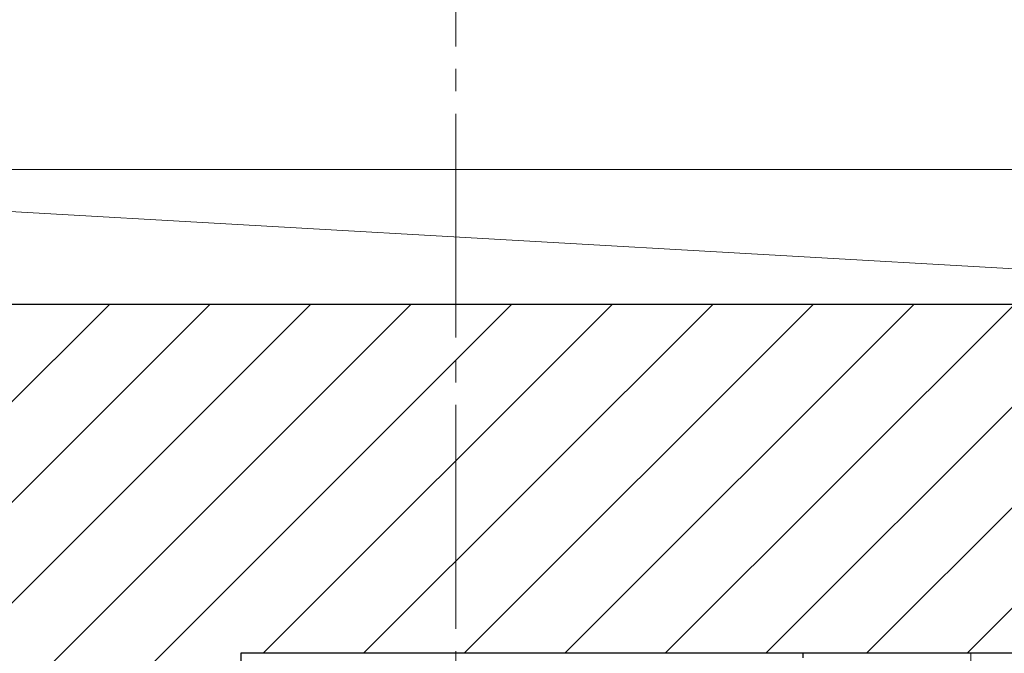
# Model space of a CAD drawing. Extents: x 105 to 1155, y 126 to 1691.
# Drawn here: x 274 to 317, y 1374 to 1402 of the extents above; entities that cross this region are included whole.
import ezdxf

# ---------------------------------------------------------------- set-up
doc = ezdxf.new("R2010")
doc.units = 0
doc.linetypes.add('YCENTER_1', pattern=[13, 10, -1, 1, -1])
for name, color, linetype, lineweight in [('YKK_12', 2, 'CONTINUOUS', 13), ('YSS_K', 3, 'CONTINUOUS', 13), ('YSS_KE', 3, 'CONTINUOUS', 30)]:
    doc.layers.add(name, color=color, linetype=linetype, lineweight=lineweight)

msp = doc.modelspace()

# ---------------------------------------------------------------- linework, layer by layer
at = {"layer": 'YKK_12', "linetype": 'YCENTER_1'}
msp.add_line((292.999, 1437), (292.999, 955.256), dxfattribs=at)
at = {"layer": 'YKK_12'}
msp.add_line((315.999, 1372.3), (315.999, 1373.9), dxfattribs=at)
at = {"layer": 'YSS_K'}
for p, q in [((345.499, 1395.5), (240.499, 1395.5)), ((240.499, 1395.5), (345.499, 1389.5)), ((240.499, 1389.5), (345.499, 1389.5))]:
    msp.add_line(p, q, dxfattribs=at)
at = {"layer": 'YSS_K', "linetype": 'Continuous'}
for p, q in [((253.544, 1365.5), (277.544, 1389.5)), ((258.034, 1365.5), (282.034, 1389.5)), ((262.524, 1365.5), (286.524, 1389.5)), ((267.014, 1365.5), (291.014, 1389.5)), ((271.505, 1365.5), (295.505, 1389.5)), ((284.395, 1373.9), (299.995, 1389.5)), ((288.885, 1373.9), (304.485, 1389.5)), ((293.375, 1373.9), (308.975, 1389.5)), ((297.865, 1373.9), (313.465, 1389.5)), ((302.355, 1373.9), (317.955, 1389.5)), ((306.845, 1373.9), (322.445, 1389.5)), ((311.335, 1373.9), (326.935, 1389.5)), ((315.826, 1373.9), (331.426, 1389.5))]:
    msp.add_line(p, q, dxfattribs=at)
at = {"layer": 'YSS_KE'}
for p, q in [((213.999, 1389.5), (371.999, 1389.5)), ((308.499, 1373.9), (283.399, 1373.9)), ((283.399, 1373.9), (283.399, 1366)), ((308.499, 1373.9), (308.499, 1373.7)), ((325.499, 1373.9), (308.499, 1373.9))]:
    msp.add_line(p, q, dxfattribs=at)

doc.saveas('drawing.dxf')
